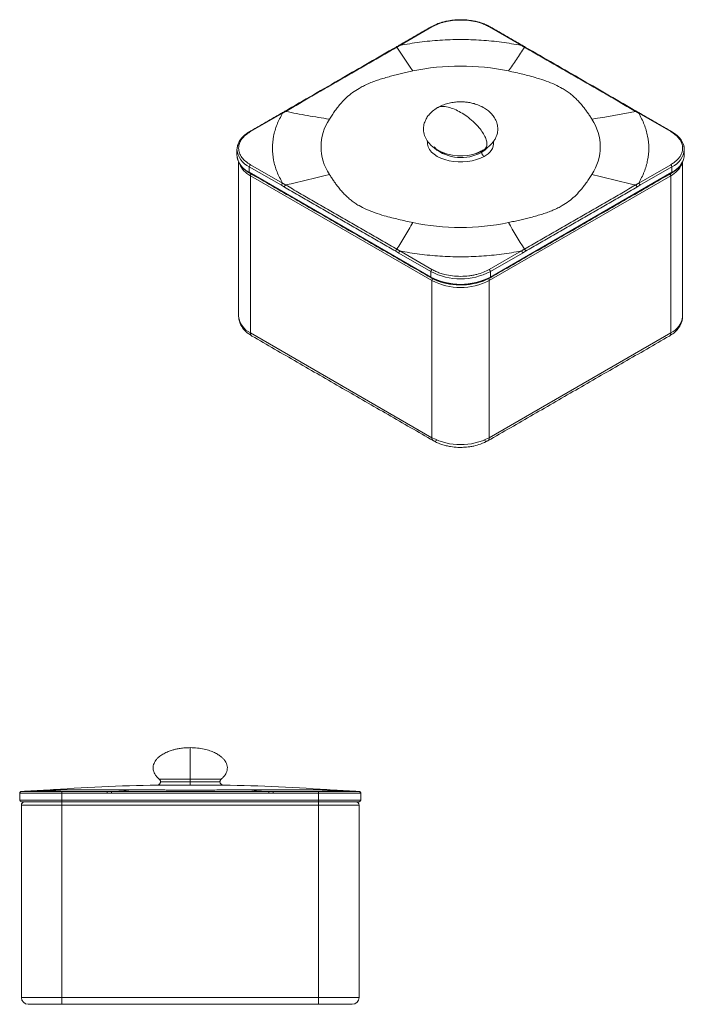
# Model space of a CAD drawing. Units: millimetres. Extents: x -2071 to -1460, y -1298 to -357.
# Drawn here: x -1657 to -1460, y -1298 to -1007 of the extents above; entities that cross this region are included whole.
import ezdxf

# ---------------------------------------------------------------- set-up
doc = ezdxf.new("R2010")
doc.units = ezdxf.units.MM

msp = doc.modelspace()

# ---------------------------------------------------------------- linework, layer by layer
at = {"color": 7, "linetype": 'Continuous', "lineweight": 15}
for p, q in [((-1534.735, -1008.674), (-1544.227, -1014.153)), ((-1508.272, -1014.153), (-1517.764, -1008.674)), ((-1578.983, -1034.218), (-1588.475, -1039.697)), ((-1464.024, -1039.697), (-1473.516, -1034.218)), ((-1460.009, -1046.637), (-1460.046, -1047.186)), ((-1588.475, -1049.494), (-1578.983, -1054.974)), ((-1473.516, -1054.974), (-1464.024, -1049.494)), ((-1588.829, -1051.74), (-1588.829, -1050.107)), ((-1579.337, -1055.586), (-1588.829, -1050.107)), ((-1535.088, -1082.763), (-1588.829, -1051.74)), ((-1463.671, -1051.74), (-1517.411, -1082.763)), ((-1473.163, -1055.586), (-1463.671, -1050.107)), ((-1463.671, -1051.74), (-1463.671, -1050.107)), ((-1588.475, -1052.76), (-1534.735, -1083.784)), ((-1588.475, -1052.76), (-1588.475, -1099.303)), ((-1517.764, -1083.784), (-1464.024, -1052.76)), ((-1464.024, -1099.303), (-1464.024, -1052.76)), ((-1579.337, -1055.586), (-1578.433, -1056.107)), ((-1474.066, -1056.107), (-1473.163, -1055.586)), ((-1545.484, -1075.128), (-1544.58, -1075.651)), ((-1544.58, -1075.651), (-1535.088, -1081.13)), ((-1544.227, -1075.038), (-1534.735, -1080.518)), ((-1517.764, -1080.518), (-1508.272, -1075.038)), ((-1507.919, -1075.651), (-1517.411, -1081.13)), ((-1507.919, -1075.651), (-1507.015, -1075.128)), ((-1535.088, -1082.763), (-1535.088, -1081.13)), ((-1517.411, -1082.763), (-1517.411, -1081.13)), ((-1534.735, -1083.784), (-1534.735, -1130.327)), ((-1517.764, -1130.327), (-1517.764, -1083.784)), ((-1534.735, -1130.327), (-1588.475, -1099.303)), ((-1464.024, -1099.303), (-1517.764, -1130.327)), ((-1606.335, -1233.205), (-1616.127, -1233.205)), ((-1615.508, -1231.433), (-1606.335, -1231.433)), ((-1615.144, -1232.205), (-1606.335, -1232.205)), ((-1606.335, -1231.433), (-1597.162, -1231.433)), ((-1606.335, -1232.205), (-1597.526, -1232.205)), ((-1606.335, -1233.205), (-1596.543, -1233.205)), ((-1656.835, -1235.621), (-1656.835, -1235.622)), ((-1656.835, -1235.622), (-1644.335, -1235.622)), ((-1656.835, -1237.622), (-1656.835, -1235.622)), ((-1644.335, -1235.622), (-1644.335, -1235.122)), ((-1644.335, -1235.122), (-1630.911, -1235.122)), ((-1644.335, -1237.622), (-1644.335, -1235.622)), ((-1630.911, -1235.622), (-1644.335, -1235.622)), ((-1623.81, -1234.607), (-1643.836, -1234.607)), ((-1630.911, -1235.122), (-1630.911, -1235.622)), ((-1630.911, -1235.622), (-1629.634, -1235.621)), ((-1568.833, -1234.607), (-1588.86, -1234.607)), ((-1583.036, -1235.621), (-1581.758, -1235.622)), ((-1581.758, -1235.122), (-1568.335, -1235.122)), ((-1581.758, -1235.622), (-1568.335, -1235.622)), ((-1568.335, -1235.122), (-1568.335, -1235.622)), ((-1568.335, -1237.622), (-1568.335, -1235.622)), ((-1568.335, -1235.622), (-1555.835, -1235.622)), ((-1555.835, -1235.622), (-1555.835, -1235.621)), ((-1555.835, -1237.622), (-1555.835, -1235.622)), ((-1644.335, -1237.622), (-1656.835, -1237.622)), ((-1656.335, -1239.122), (-1644.335, -1239.122)), ((-1656.335, -1239.122), (-1656.335, -1296.122)), ((-1568.335, -1237.622), (-1644.335, -1237.622)), ((-1644.335, -1238.122), (-1644.335, -1237.622)), ((-1568.335, -1238.122), (-1644.335, -1238.122)), ((-1644.335, -1239.122), (-1644.335, -1238.122)), ((-1644.335, -1239.122), (-1568.335, -1239.122)), ((-1644.335, -1296.122), (-1644.335, -1239.122)), ((-1555.835, -1237.622), (-1568.335, -1237.622)), ((-1568.335, -1237.622), (-1568.335, -1238.122)), ((-1568.335, -1238.122), (-1568.335, -1239.122)), ((-1568.335, -1239.122), (-1556.335, -1239.122)), ((-1568.335, -1296.122), (-1568.335, -1239.122)), ((-1556.335, -1296.122), (-1556.335, -1239.122)), ((-1644.335, -1296.122), (-1656.335, -1296.122)), ((-1644.335, -1298.122), (-1644.335, -1296.122)), ((-1568.335, -1296.122), (-1644.335, -1296.122)), ((-1556.335, -1296.122), (-1568.335, -1296.122)), ((-1568.335, -1296.122), (-1568.335, -1298.122)), ((-1644.335, -1298.122), (-1568.335, -1298.122))]:
    msp.add_line(p, q, dxfattribs=at)
at = {"color": 7, "linetype": 'Continuous', "lineweight": 15, "flags": 128}
msp.add_lwpolyline([(-1519.326, -1047.028), (-1520.382, -1047.556), (-1521.557, -1047.992), (-1522.828, -1048.327), (-1524.168, -1048.554), (-1525.551, -1048.669), (-1526.948, -1048.669), (-1528.331, -1048.554), (-1529.671, -1048.327), (-1530.942, -1047.992), (-1532.118, -1047.556), (-1533.173, -1047.028), (-1534.088, -1046.418), (-1534.844, -1045.74), (-1535.424, -1045.006), (-1535.818, -1044.232), (-1536.016, -1043.434), (-1536.016, -1042.627), (-1536.016, -1042.62)], dxfattribs=at)
at = {"color": 7, "linetype": 'Continuous', "lineweight": 15}
for centre, radius, start, end in [((-1534.881, -1008.878), 0.251, 54.38183, 114.31395), ((-1517.618, -1008.878), 0.251, 65.68605, 125.61817), ((-1545.268, -1014.843), 0.219, 51.06638, 189.19146), ((-1404.214, -925.575), 166.722, 212.30433, 215.22333), ((-1544.365, -1014.323), 0.218, 50.79621, 189.21451), ((-1526.25, -1090.167), 69.883, 78.30883, 101.69117), ((-1520.48, -812.346), 226.091, 278.41949, 281.75519), ((-1473.37, -1034.422), 0.251, 65.68605, 125.61817), ((-1552.8, -1044.175), 14.788, 146.44103, 213.55897), ((-1499.699, -1044.175), 14.788, 326.44103, 33.55897), ((-1586.525, -1045.419), 5.979, 112.66009, 176.01977), ((-1588.613, -1039.867), 0.218, 50.79671, 189.21404), ((-1463.886, -1039.867), 0.218, 350.78596, 129.20329), ((-1467.025, -1046.467), 7.373, 24.81572, 62.93694), ((-1520.951, -1042.864), 4.47, 291.32087, 3.87366), ((-1464.344, -1045.017), 4.335, 0.17633, 21.33297), ((-1586.207, -1044.361), 6.316, 185.8452, 245.47494), ((-1586.207, -1045.994), 6.316, 185.8452, 245.47494), ((-1526.125, -1034.764), 12.62, 231.29323, 298.92676), ((-1526.29, -1032.665), 14.246, 248.06741, 297.26785), ((-1522.957, -1040.456), 6.106, 298.74085, 319.32744), ((-1466.292, -1044.361), 6.316, 294.52506, 354.1548), ((-1585.324, -1046.547), 6.966, 202.66339, 243.11134), ((-1588.061, -1050.141), 0.768, 122.60548, 177.39452), ((-1467.074, -1046.634), 6.843, 296.46176, 337.07131), ((-1464.438, -1050.141), 0.768, 2.60548, 57.39452), ((-1466.444, -1045.812), 6.544, 295.07258, 347.87927), ((-1588.578, -1051.764), 0.252, 174.37962, 234.30196), ((-1587.078, -1052.803), 1.397, 154.13673, 178.26041), ((-1627.027, -825.541), 235.105, 282.01622, 285.2661), ((-1465.421, -1052.803), 1.397, 1.73961, 25.8638), ((-1463.921, -1051.764), 0.252, 305.69804, 5.62038), ((-1578.569, -1055.621), 0.768, 122.60547, 177.39452), ((-1526.25, -998.183), 69.883, 258.30883, 281.69117), ((-1327.682, -961.796), 212.116, 209.61481, 212.10078), ((-1543.813, -1075.685), 0.768, 122.60589, 177.39457), ((-1508.686, -1075.685), 0.768, 2.60548, 57.39452), ((-1534.321, -1081.165), 0.768, 122.60548, 177.39452), ((-1526.25, -1064.071), 19.213, 242.60967, 297.39033), ((-1518.178, -1081.165), 0.768, 2.60548, 57.39452), ((-1534.873, -1082.798), 0.218, 170.78596, 309.20328), ((-1526.25, -1065.704), 19.213, 242.60967, 297.39033), ((-1533.33, -1083.828), 1.406, 153.1728, 178.217), ((-1526.25, -1067.407), 18.444, 242.60967, 297.39033), ((-1519.171, -1083.828), 1.407, 1.78975, 26.98059), ((-1517.626, -1082.798), 0.218, 230.79671, 9.21404), ((-1585.958, -1093.787), 6.063, 185.8452, 245.47494), ((-1466.541, -1093.787), 6.063, 294.52506, 354.1548), ((-1587.495, -1099.411), 0.986, 173.70115, 234.98667), ((-1464.976, -1099.424), 0.959, 304.05635, 7.25583), ((-1533.873, -1130.467), 0.873, 170.78596, 309.20329), ((-1526.25, -1113.95), 18.444, 242.60967, 297.39033), ((-1518.626, -1130.467), 0.873, 230.79671, 9.21404), ((-1606.335, -1810.122), 577, 90.972373, 94.228999), ((-1606.335, -1810.122), 577, 85.770996, 89.027627), ((-1656.335, -1235.622), 0.5, 90, 180), ((-1629.883, -1199.043), 36.079, 270.39531, 279.69153), ((-1555.833, -1070.715), 164.407, 265.46463, 269.8256), ((-1556.335, -1235.622), 0.5, 0, 90), ((-1656.335, -1237.622), 0.5, 180, 270), ((-1655.335, -1239.122), 1, 90, 180), ((-1557.335, -1239.122), 1, 0, 90), ((-1556.335, -1237.622), 0.5, 270, 360), ((-1654.335, -1296.122), 2, 180, 270), ((-1558.335, -1296.122), 2, 270, 360)]:
    msp.add_arc(centre, radius, start, end, dxfattribs=at)
for points in [[(-1534.985, -1008.649), (-1544.477, -1014.129)], [(-1508.014, -1014.134), (-1517.514, -1008.649)], [(-1578.081, -1033.695), (-1545.131, -1014.673)], [(-1545.131, -1014.673), (-1544.227, -1014.153)], [(-1508.272, -1014.153), (-1507.369, -1014.673)], [(-1507.369, -1014.673), (-1474.418, -1033.695)], [(-1579.224, -1034.188), (-1588.725, -1039.673)], [(-1578.983, -1034.218), (-1578.081, -1033.695)], [(-1474.418, -1033.695), (-1473.516, -1034.218)], [(-1463.774, -1039.673), (-1473.266, -1034.193)], [(-1592.49, -1045.004), (-1592.49, -1046.637)], [(-1530.963, -1046.127), (-1531.351, -1045.962)], [(-1521.484, -1046.095), (-1521.643, -1046.163)], [(-1521.534, -1046.126), (-1519.197, -1045.018)], [(-1519.89, -1045.412), (-1521.371, -1046.047)], [(-1460.009, -1046.637), (-1460.009, -1045.004)], [(-1591.99, -1048.703), (-1591.99, -1094.405)], [(-1460.509, -1094.405), (-1460.509, -1048.703)], [(-1588.725, -1051.969), (-1534.985, -1082.992)], [(-1517.514, -1082.992), (-1463.774, -1051.969)], [(-1578.081, -1055.495), (-1578.983, -1054.974)], [(-1545.131, -1074.517), (-1578.081, -1055.495)], [(-1474.418, -1055.495), (-1507.369, -1074.517)], [(-1473.516, -1054.974), (-1474.418, -1055.495)], [(-1578.433, -1056.107), (-1545.484, -1075.128)], [(-1507.015, -1075.128), (-1474.066, -1056.107)], [(-1544.227, -1075.038), (-1545.131, -1074.517)], [(-1507.369, -1074.517), (-1508.272, -1075.038)], [(-1588.061, -1100.219), (-1534.321, -1131.242)], [(-1518.179, -1131.242), (-1464.438, -1100.219)], [(-1648.885, -1234.693), (-1656.337, -1235.1)], [(-1656.335, -1235.122), (-1656.336, -1235.121)], [(-1629.634, -1235.121), (-1630.911, -1235.122)], [(-1583.035, -1235.121), (-1629.634, -1235.121)], [(-1629.634, -1235.621), (-1583.036, -1235.621)], [(-1581.758, -1235.122), (-1583.035, -1235.121)], [(-1556.332, -1235.1), (-1563.785, -1234.693)], [(-1556.333, -1235.121), (-1556.335, -1235.122)]]:
    msp.add_open_spline(points, degree=1, dxfattribs=at)
for points, knots in [([(-1517.514, -1008.649), (-1517.981, -1008.402), (-1518.815, -1007.96), (-1520.068, -1007.501), (-1521.11, -1007.195), (-1522.348, -1006.902), (-1523.949, -1006.648), (-1525.944, -1006.525), (-1527.922, -1006.59), (-1529.494, -1006.789), (-1530.777, -1007.043), (-1531.969, -1007.349), (-1533.471, -1007.858), (-1534.446, -1008.367), (-1534.985, -1008.649)], [0, 0, 0, 0, 0.0974563, 0.1739947, 0.2281876, 0.2781148, 0.3808206, 0.4843175, 0.5878567, 0.6865513, 0.732617, 0.7977762, 0.8882007, 1, 1, 1, 1]), ([(-1517.764, -1008.674), (-1518.134, -1008.475), (-1518.869, -1008.08), (-1520.126, -1007.594), (-1521.741, -1007.118), (-1523.791, -1006.742), (-1526.249, -1006.595), (-1528.305, -1006.719), (-1529.886, -1006.958), (-1531.347, -1007.275), (-1533.049, -1007.799), (-1534.172, -1008.382), (-1534.735, -1008.674)], [0, 0, 0, 0, 0.08031394, 0.15993176, 0.24012678, 0.36870579, 0.50001343, 0.63132106, 0.69555028, 0.76006517, 0.87982352, 1, 1, 1, 1]), ([(-1545.38, -1014.649), (-1550.701, -1017.714), (-1561.686, -1024.042), (-1572.668, -1030.395), (-1578.33, -1033.671)], [0, 0, 0, 0, 0.4843658, 1, 1, 1, 1]), ([(-1544.477, -1014.129), (-1544.613, -1014.207), (-1544.914, -1014.381), (-1545.215, -1014.554), (-1545.38, -1014.649)], [0, 0, 0, 0, 0.4524753, 1, 1, 1, 1]), ([(-1544.227, -1014.153), (-1542.294, -1013.812), (-1538.416, -1013.126), (-1532.377, -1012.567), (-1526.251, -1012.366), (-1520.125, -1012.567), (-1514.085, -1013.126), (-1510.206, -1013.812), (-1508.272, -1014.153)], [0, 0, 0, 0, 0.1655266, 0.3321781, 0.4999998, 0.667688, 0.8344067, 1, 1, 1, 1]), ([(-1512.089, -1021.734), (-1511.303, -1020.607), (-1509.731, -1018.353), (-1508.156, -1015.9), (-1507.369, -1014.673)], [0, 0, 0, 0, 0.4999941, 1, 1, 1, 1]), ([(-1507.919, -1014.358), (-1507.924, -1014.309), (-1507.931, -1014.234), (-1507.975, -1014.164), (-1508.021, -1014.125), (-1508.077, -1014.105), (-1508.159, -1014.102), (-1508.228, -1014.133), (-1508.272, -1014.153)], [0, 0, 0, 0, 0.2394568, 0.3683607, 0.5, 0.6316393, 0.7605432, 1, 1, 1, 1]), ([(-1507.119, -1014.649), (-1507.255, -1014.571), (-1507.557, -1014.397), (-1507.858, -1014.224), (-1508.022, -1014.129)], [0, 0, 0, 0, 0.4524833, 1, 1, 1, 1]), ([(-1507.015, -1014.878), (-1507.02, -1014.83), (-1507.028, -1014.755), (-1507.072, -1014.685), (-1507.117, -1014.646), (-1507.174, -1014.626), (-1507.256, -1014.623), (-1507.324, -1014.653), (-1507.369, -1014.673)], [0, 0, 0, 0, 0.23949127, 0.36838277, 0.5, 0.63161722, 0.76050872, 1, 1, 1, 1]), ([(-1474.169, -1033.671), (-1479.488, -1030.594), (-1490.47, -1024.241), (-1501.455, -1017.912), (-1507.119, -1014.649)], [0, 0, 0, 0, 0.4843658, 1, 1, 1, 1]), ([(-1556.337, -1026.876), (-1555.918, -1026.645), (-1555.048, -1026.165), (-1553.606, -1025.503), (-1552.065, -1024.884), (-1550.469, -1024.324), (-1548.782, -1023.793), (-1547.088, -1023.311), (-1545.4, -1022.872), (-1543.758, -1022.473), (-1542.098, -1022.094), (-1540.964, -1021.852), (-1540.41, -1021.734)], [0, 0, 0, 0, 0.0948588, 0.1966285, 0.299884, 0.4006051, 0.50042, 0.6127637, 0.7083146, 0.8022947, 0.9034938, 1, 1, 1, 1]), ([(-1512.089, -1021.734), (-1511.392, -1021.883), (-1509.956, -1022.19), (-1507.869, -1022.679), (-1505.742, -1023.22), (-1503.415, -1023.874), (-1500.889, -1024.697), (-1498.365, -1025.709), (-1496.415, -1026.7), (-1494.931, -1027.625), (-1493.79, -1028.448), (-1492.735, -1029.33), (-1491.785, -1030.24), (-1490.884, -1031.202), (-1490.068, -1032.169), (-1489.325, -1033.134), (-1488.646, -1034.075), (-1487.997, -1035.028), (-1487.579, -1035.681), (-1487.376, -1036)], [0, 0, 0, 0, 0.0607835, 0.1252901, 0.1838672, 0.2503496, 0.3360881, 0.4196696, 0.5001969, 0.5476006, 0.5984695, 0.6500812, 0.7004219, 0.7503092, 0.8064474, 0.8542077, 0.9011857, 0.9517648, 1, 1, 1, 1]), ([(-1565.124, -1036), (-1564.866, -1035.599), (-1564.336, -1034.771), (-1563.502, -1033.574), (-1562.583, -1032.358), (-1561.478, -1031.029), (-1560.08, -1029.591), (-1558.37, -1028.14), (-1557.006, -1027.292), (-1556.337, -1026.876)], [0, 0, 0, 0, 0.1215214, 0.2504806, 0.3676012, 0.5004999, 0.6719162, 0.8390212, 1, 1, 1, 1]), ([(-1519.197, -1045.018), (-1518.811, -1044.761), (-1518.036, -1044.244), (-1517.084, -1043.34), (-1516.329, -1042.389), (-1515.798, -1041.439), (-1515.471, -1040.557), (-1515.243, -1039.492), (-1515.223, -1038.186), (-1515.597, -1036.697), (-1516.293, -1035.387), (-1517.136, -1034.346), (-1518.082, -1033.47), (-1519.254, -1032.647), (-1520.689, -1031.92), (-1522.166, -1031.407), (-1523.347, -1031.131), (-1524.384, -1030.966), (-1525.528, -1030.856), (-1526.94, -1030.851), (-1528.513, -1031.007), (-1530.077, -1031.333), (-1531.65, -1031.845), (-1532.6, -1032.342), (-1533.078, -1032.592)], [0, 0, 0, 0, 0.0452561, 0.0908853, 0.1351737, 0.176278, 0.2124481, 0.2422411, 0.2971148, 0.3548405, 0.4095074, 0.4537164, 0.4926818, 0.5410059, 0.597647, 0.6482388, 0.6881127, 0.71079, 0.7460906, 0.79647, 0.8422863, 0.8929074, 0.9461818, 1, 1, 1, 1]), ([(-1578.983, -1054.974), (-1579.575, -1053.858), (-1580.762, -1051.62), (-1581.73, -1048.133), (-1582.08, -1044.597), (-1581.73, -1041.06), (-1580.763, -1037.573), (-1579.575, -1035.334), (-1578.983, -1034.218)], [0, 0, 0, 0, 0.16552656, 0.33217807, 0.4999998, 0.66768798, 0.83440674, 1, 1, 1, 1]), ([(-1578.33, -1033.671), (-1578.466, -1033.75), (-1578.767, -1033.924), (-1579.068, -1034.098), (-1579.233, -1034.193)], [0, 0, 0, 0, 0.4524834, 1, 1, 1, 1]), ([(-1579.233, -1034.193), (-1579.215, -1034.185), (-1579.179, -1034.169), (-1579.096, -1034.167), (-1579.027, -1034.198), (-1578.983, -1034.218)], [0, 0, 0, 0, 0.2632787, 0.5210863, 1, 1, 1, 1]), ([(-1578.433, -1033.9), (-1578.429, -1033.851), (-1578.421, -1033.777), (-1578.378, -1033.707), (-1578.332, -1033.668), (-1578.276, -1033.648), (-1578.194, -1033.644), (-1578.125, -1033.675), (-1578.081, -1033.695)], [0, 0, 0, 0, 0.23949127, 0.36838277, 0.5, 0.63161722, 0.76050872, 1, 1, 1, 1]), ([(-1565.124, -1036), (-1567.281, -1035.665), (-1571.596, -1034.995), (-1575.919, -1034.129), (-1578.081, -1033.695)], [0, 0, 0, 0, 0.4999941, 1, 1, 1, 1]), ([(-1533.078, -1032.592), (-1533.592, -1032.925), (-1534.598, -1033.576), (-1535.711, -1034.729), (-1536.456, -1035.824), (-1536.881, -1036.762), (-1537.122, -1037.589), (-1537.287, -1038.631), (-1537.218, -1040.036), (-1536.639, -1041.689), (-1535.787, -1042.943), (-1534.829, -1043.929), (-1533.824, -1044.727), (-1532.528, -1045.516), (-1531.5, -1045.917), (-1530.963, -1046.127)], [0, 0, 0, 0, 0.0921929, 0.1801477, 0.2575992, 0.3185328, 0.3630598, 0.4079804, 0.5040291, 0.6055317, 0.7088699, 0.766908, 0.8357832, 0.9142009, 1, 1, 1, 1]), ([(-1526.25, -1033.981), (-1526.854, -1033.658), (-1528.104, -1032.99), (-1529.967, -1032.36), (-1531.555, -1032.19), (-1532.61, -1032.291), (-1532.973, -1032.572), (-1533.053, -1032.633)], [0, 0, 0, 0, 0.2471088, 0.5115484, 0.7717742, 0.9498974, 1, 1, 1, 1]), ([(-1519.763, -1045.328), (-1519.562, -1045.235), (-1519.164, -1045.05), (-1518.715, -1044.538), (-1518.445, -1043.782), (-1518.476, -1042.71), (-1518.908, -1041.377), (-1519.703, -1039.941), (-1520.926, -1038.307), (-1522.538, -1036.654), (-1524.394, -1035.131), (-1525.645, -1034.355), (-1526.25, -1033.981)], [0, 0, 0, 0, 0.0655011, 0.1296237, 0.1925834, 0.2649691, 0.3449098, 0.4373417, 0.5428505, 0.6969915, 0.8536286, 1, 1, 1, 1]), ([(-1474.066, -1033.9), (-1474.071, -1033.851), (-1474.078, -1033.777), (-1474.122, -1033.707), (-1474.167, -1033.668), (-1474.223, -1033.648), (-1474.305, -1033.644), (-1474.374, -1033.675), (-1474.418, -1033.695)], [0, 0, 0, 0, 0.2394913, 0.3683828, 0.5, 0.6316172, 0.7605087, 1, 1, 1, 1]), ([(-1473.266, -1034.193), (-1473.402, -1034.114), (-1473.703, -1033.941), (-1474.004, -1033.766), (-1474.169, -1033.671)], [0, 0, 0, 0, 0.4524753, 1, 1, 1, 1]), ([(-1473.516, -1034.218), (-1472.924, -1035.333), (-1471.737, -1037.572), (-1470.769, -1041.059), (-1470.419, -1044.595), (-1470.769, -1048.132), (-1471.736, -1051.618), (-1472.924, -1053.858), (-1473.516, -1054.974)], [0, 0, 0, 0, 0.1655266, 0.3321781, 0.4999998, 0.667688, 0.8344067, 1, 1, 1, 1]), ([(-1588.725, -1039.673), (-1589.127, -1039.924), (-1589.853, -1040.378), (-1590.635, -1041.067), (-1591.171, -1041.647), (-1591.61, -1042.227), (-1592.002, -1042.905), (-1592.383, -1043.828), (-1592.451, -1044.579), (-1592.49, -1045.004)], [0, 0, 0, 0, 0.1797072, 0.3249636, 0.4308336, 0.5234015, 0.6534671, 0.804044, 1, 1, 1, 1]), ([(-1588.475, -1039.697), (-1588.819, -1039.911), (-1589.503, -1040.335), (-1590.345, -1041.061), (-1591.17, -1041.993), (-1591.82, -1043.176), (-1592.075, -1044.596), (-1591.862, -1045.782), (-1591.448, -1046.695), (-1590.898, -1047.538), (-1589.99, -1048.521), (-1588.981, -1049.169), (-1588.475, -1049.494)], [0, 0, 0, 0, 0.0803139, 0.1599318, 0.2401268, 0.3687058, 0.5000134, 0.6313211, 0.6955503, 0.7600652, 0.8798235, 1, 1, 1, 1]), ([(-1464.024, -1049.494), (-1463.68, -1049.281), (-1462.996, -1048.856), (-1462.154, -1048.131), (-1461.329, -1047.198), (-1460.679, -1046.015), (-1460.424, -1044.596), (-1460.637, -1043.409), (-1461.052, -1042.496), (-1461.601, -1041.653), (-1462.509, -1040.67), (-1463.518, -1040.022), (-1464.024, -1039.697)], [0, 0, 0, 0, 0.0803139, 0.1599318, 0.2401268, 0.3687058, 0.5000134, 0.6313211, 0.6955503, 0.7600652, 0.8798235, 1, 1, 1, 1]), ([(-1460.009, -1045.004), (-1460.048, -1044.579), (-1460.116, -1043.828), (-1460.497, -1042.905), (-1460.889, -1042.227), (-1461.328, -1041.647), (-1461.864, -1041.067), (-1462.646, -1040.378), (-1463.373, -1039.924), (-1463.774, -1039.673)], [0, 0, 0, 0, 0.19595596, 0.34653286, 0.47659847, 0.56916641, 0.67503638, 0.82029276, 1, 1, 1, 1]), ([(-1531.351, -1045.962), (-1531.705, -1045.819), (-1532.638, -1045.444), (-1533.591, -1044.85), (-1533.962, -1044.376), (-1534.064, -1044.246)], [0, 0, 0, 0, 0.30794945, 0.81102045, 1, 1, 1, 1]), ([(-1520.021, -1045.81), (-1520.005, -1045.682), (-1519.977, -1045.455), (-1519.829, -1045.367), (-1519.763, -1045.328)], [0, 0, 0, 0, 0.56, 1, 1, 1, 1]), ([(-1519.326, -1047.028), (-1519.425, -1046.954), (-1519.63, -1046.802), (-1519.863, -1046.447), (-1519.998, -1046.097), (-1520.013, -1045.903), (-1520.021, -1045.81)], [0, 0, 0, 0, 0.2704758, 0.5623739, 0.7895221, 1, 1, 1, 1]), ([(-1592.43, -1047.047), (-1592.402, -1047.331), (-1592.341, -1047.941), (-1592, -1048.735), (-1591.61, -1049.414), (-1591.171, -1049.994), (-1590.635, -1050.574), (-1589.853, -1051.263), (-1589.127, -1051.717), (-1588.725, -1051.969)], [0, 0, 0, 0, 0.140629, 0.3015672, 0.4405828, 0.5395204, 0.6526753, 0.8079269, 1, 1, 1, 1]), ([(-1463.774, -1051.969), (-1463.373, -1051.717), (-1462.646, -1051.263), (-1461.865, -1050.574), (-1461.327, -1049.994), (-1460.892, -1049.413), (-1460.552, -1048.86), (-1460.4, -1048.436), (-1460.34, -1048.267)], [0, 0, 0, 0, 0.2432575, 0.4398811, 0.5831901, 0.708493, 0.884554, 1, 1, 1, 1]), ([(-1540.41, -1066.617), (-1541.107, -1066.469), (-1542.544, -1066.163), (-1544.63, -1065.689), (-1546.757, -1065.169), (-1549.084, -1064.545), (-1551.61, -1063.758), (-1554.135, -1062.775), (-1556.084, -1061.793), (-1557.568, -1060.863), (-1558.709, -1060.029), (-1559.764, -1059.13), (-1560.714, -1058.198), (-1561.615, -1057.213), (-1562.431, -1056.225), (-1563.174, -1055.242), (-1563.853, -1054.287), (-1564.502, -1053.325), (-1564.92, -1052.67), (-1565.124, -1052.35)], [0, 0, 0, 0, 0.0607835, 0.12529012, 0.18386715, 0.25034959, 0.3360881, 0.41966962, 0.50019688, 0.54760064, 0.59846946, 0.65008121, 0.70042188, 0.75030917, 0.80644744, 0.8542077, 0.90118569, 0.95176476, 1, 1, 1, 1]), ([(-1487.376, -1052.35), (-1487.633, -1052.753), (-1488.163, -1053.583), (-1488.998, -1054.794), (-1489.916, -1056.032), (-1491.021, -1057.39), (-1492.419, -1058.862), (-1494.129, -1060.344), (-1495.493, -1061.196), (-1496.162, -1061.615)], [0, 0, 0, 0, 0.12152138, 0.25048059, 0.3676012, 0.50049987, 0.67191616, 0.83902116, 1, 1, 1, 1]), ([(-1487.376, -1052.35), (-1485.218, -1052.923), (-1480.903, -1054.067), (-1476.58, -1055.019), (-1474.418, -1055.495)], [0, 0, 0, 0, 0.4999941, 1, 1, 1, 1]), ([(-1578.433, -1056.107), (-1578.429, -1056.053), (-1578.421, -1055.97), (-1578.378, -1055.849), (-1578.332, -1055.758), (-1578.276, -1055.673), (-1578.194, -1055.574), (-1578.125, -1055.526), (-1578.081, -1055.495)], [0, 0, 0, 0, 0.2394913, 0.3683828, 0.5, 0.6316172, 0.7605087, 1, 1, 1, 1]), ([(-1474.066, -1056.107), (-1474.071, -1056.053), (-1474.078, -1055.97), (-1474.122, -1055.849), (-1474.167, -1055.758), (-1474.223, -1055.673), (-1474.305, -1055.574), (-1474.374, -1055.526), (-1474.418, -1055.495)], [0, 0, 0, 0, 0.2394913, 0.3683828, 0.5, 0.6316172, 0.7605087, 1, 1, 1, 1]), ([(-1473.163, -1055.586), (-1473.167, -1055.532), (-1473.174, -1055.449), (-1473.219, -1055.328), (-1473.264, -1055.237), (-1473.321, -1055.151), (-1473.403, -1055.053), (-1473.472, -1055.005), (-1473.516, -1054.974)], [0, 0, 0, 0, 0.2394568, 0.3683607, 0.5, 0.6316393, 0.7605432, 1, 1, 1, 1]), ([(-1496.162, -1061.615), (-1496.581, -1061.845), (-1497.451, -1062.324), (-1498.893, -1062.974), (-1500.434, -1063.576), (-1502.03, -1064.114), (-1503.717, -1064.622), (-1505.411, -1065.083), (-1507.1, -1065.503), (-1508.742, -1065.888), (-1510.401, -1066.259), (-1511.535, -1066.499), (-1512.089, -1066.617)], [0, 0, 0, 0, 0.09485878, 0.19662853, 0.299884, 0.40060511, 0.50042002, 0.61276371, 0.70831459, 0.80229466, 0.90349381, 1, 1, 1, 1]), ([(-1540.41, -1066.617), (-1541.196, -1067.981), (-1542.768, -1070.709), (-1544.343, -1073.247), (-1545.131, -1074.517)], [0, 0, 0, 0, 0.4999941, 1, 1, 1, 1]), ([(-1545.484, -1075.128), (-1545.479, -1075.074), (-1545.472, -1074.991), (-1545.427, -1074.871), (-1545.382, -1074.78), (-1545.325, -1074.694), (-1545.243, -1074.596), (-1545.175, -1074.548), (-1545.131, -1074.517)], [0, 0, 0, 0, 0.23949127, 0.36838277, 0.5, 0.63161722, 0.76050872, 1, 1, 1, 1]), ([(-1508.272, -1075.038), (-1510.205, -1075.38), (-1514.083, -1076.065), (-1520.122, -1076.624), (-1526.248, -1076.826), (-1532.374, -1076.624), (-1538.414, -1076.066), (-1542.294, -1075.38), (-1544.227, -1075.038)], [0, 0, 0, 0, 0.16552656, 0.33217807, 0.4999998, 0.66768798, 0.83440674, 1, 1, 1, 1]), ([(-1507.015, -1075.128), (-1507.02, -1075.074), (-1507.028, -1074.991), (-1507.072, -1074.871), (-1507.117, -1074.78), (-1507.174, -1074.694), (-1507.256, -1074.596), (-1507.324, -1074.548), (-1507.369, -1074.517)], [0, 0, 0, 0, 0.2394913, 0.3683828, 0.5, 0.6316172, 0.7605087, 1, 1, 1, 1]), ([(-1534.735, -1080.518), (-1534.365, -1080.716), (-1533.63, -1081.111), (-1532.373, -1081.598), (-1530.758, -1082.074), (-1528.708, -1082.449), (-1526.25, -1082.596), (-1524.194, -1082.473), (-1522.613, -1082.234), (-1521.152, -1081.916), (-1519.45, -1081.392), (-1518.327, -1080.81), (-1517.764, -1080.518)], [0, 0, 0, 0, 0.0803139, 0.1599318, 0.2401268, 0.3687058, 0.5000134, 0.6313211, 0.6955503, 0.7600652, 0.8798235, 1, 1, 1, 1]), ([(-1534.985, -1082.992), (-1534.518, -1083.239), (-1533.684, -1083.681), (-1532.431, -1084.14), (-1531.389, -1084.446), (-1530.151, -1084.739), (-1528.55, -1084.993), (-1526.555, -1085.116), (-1524.577, -1085.051), (-1523.006, -1084.852), (-1521.722, -1084.598), (-1520.53, -1084.292), (-1519.029, -1083.783), (-1518.053, -1083.274), (-1517.514, -1082.992)], [0, 0, 0, 0, 0.0974563, 0.1739947, 0.2281876, 0.2781148, 0.3808206, 0.4843175, 0.5878567, 0.6865513, 0.732617, 0.7977762, 0.8882007, 1, 1, 1, 1]), ([(-1534.735, -1082.967), (-1534.172, -1083.259), (-1533.049, -1083.842), (-1531.347, -1084.366), (-1529.886, -1084.683), (-1528.305, -1084.922), (-1526.25, -1085.046), (-1523.789, -1084.899), (-1521.507, -1084.477), (-1519.45, -1083.841), (-1518.326, -1083.259), (-1517.764, -1082.967)], [0, 0, 0, 0, 0.1202002, 0.2399821, 0.3045097, 0.3687516, 0.5000851, 0.6314187, 0.760023, 0.8799444, 1, 1, 1, 1]), ([(-1591.962, -1094.605), (-1591.925, -1095.029), (-1591.842, -1096.007), (-1591.134, -1097.482), (-1589.915, -1098.993), (-1588.685, -1099.807), (-1588.061, -1100.219)], [0, 0, 0, 0, 0.1940874, 0.4471804, 0.719648, 1, 1, 1, 1]), ([(-1464.438, -1100.219), (-1463.994, -1099.937), (-1463.017, -1099.317), (-1461.755, -1098.047), (-1460.958, -1096.7), (-1460.569, -1095.438), (-1460.53, -1094.755), (-1460.509, -1094.405)], [0, 0, 0, 0, 0.1924822, 0.4232338, 0.6934341, 0.8427243, 1, 1, 1, 1]), ([(-1534.321, -1131.242), (-1533.92, -1131.456), (-1533.135, -1131.875), (-1531.837, -1132.359), (-1530.542, -1132.724), (-1528.959, -1133.037), (-1527.231, -1133.21), (-1525.649, -1133.206), (-1524.491, -1133.128), (-1523.487, -1133.012), (-1522.048, -1132.755), (-1520.147, -1132.238), (-1518.869, -1131.592), (-1518.179, -1131.242)], [0, 0, 0, 0, 0.0894205, 0.1750018, 0.2553868, 0.3294703, 0.4555715, 0.5499561, 0.5970812, 0.6530816, 0.7226408, 0.8500974, 1, 1, 1, 1]), ([(-1606.335, -1222.122), (-1606.858, -1222.133), (-1607.848, -1222.155), (-1609.223, -1222.318), (-1610.377, -1222.53), (-1611.471, -1222.803), (-1612.61, -1223.171), (-1613.87, -1223.717), (-1614.987, -1224.379), (-1615.868, -1225.095), (-1616.481, -1225.767), (-1616.916, -1226.436), (-1617.202, -1227.112), (-1617.323, -1227.697), (-1617.342, -1228.21), (-1617.3, -1228.688), (-1617.15, -1229.282), (-1616.826, -1229.978), (-1616.283, -1230.738), (-1615.78, -1231.189), (-1615.508, -1231.433)], [0, 0, 0, 0, 0.0894073, 0.1693345, 0.2365652, 0.2900472, 0.3620442, 0.4411701, 0.5243452, 0.5833486, 0.6347347, 0.679323, 0.7191884, 0.759681, 0.7806287, 0.8069172, 0.841501, 0.8847959, 0.9375021, 1, 1, 1, 1]), ([(-1597.162, -1231.433), (-1596.928, -1231.226), (-1596.497, -1230.844), (-1596.007, -1230.218), (-1595.684, -1229.654), (-1595.444, -1229.044), (-1595.31, -1228.352), (-1595.353, -1227.558), (-1595.575, -1226.803), (-1595.946, -1226.108), (-1596.44, -1225.471), (-1597.12, -1224.813), (-1598.023, -1224.159), (-1599.187, -1223.532), (-1600.592, -1222.972), (-1602.283, -1222.511), (-1604.236, -1222.185), (-1605.621, -1222.143), (-1606.335, -1222.122)], [0, 0, 0, 0, 0.0533778, 0.0983958, 0.1352392, 0.1643058, 0.2101408, 0.2546571, 0.2990629, 0.3436509, 0.3886671, 0.4364095, 0.5050741, 0.5785949, 0.6621883, 0.7631872, 0.8779396, 1, 1, 1, 1]), ([(-1606.335, -1231.433), (-1606.335, -1231.177), (-1606.335, -1230.669), (-1606.335, -1229.725), (-1606.335, -1228.743), (-1606.335, -1227.792), (-1606.335, -1226.914), (-1606.335, -1226.051), (-1606.335, -1225.233), (-1606.335, -1224.485), (-1606.335, -1223.706), (-1606.335, -1223.005), (-1606.335, -1222.478), (-1606.335, -1222.175), (-1606.335, -1222.139), (-1606.335, -1222.122)], [0, 0, 0, 0, 0.0654355, 0.1294938, 0.1923905, 0.2402456, 0.2905115, 0.3450537, 0.4052099, 0.4713974, 0.5430743, 0.6578479, 0.7760469, 0.8916533, 1, 1, 1, 1]), ([(-1615.144, -1232.205), (-1615.157, -1232.33), (-1615.177, -1232.521), (-1615.299, -1232.752), (-1615.425, -1232.911), (-1615.582, -1233.04), (-1615.811, -1233.166), (-1616.002, -1233.19), (-1616.127, -1233.205)], [0, 0, 0, 0, 0.2396899, 0.3685103, 0.5, 0.6314897, 0.7603101, 1, 1, 1, 1]), ([(-1615.508, -1231.433), (-1615.454, -1231.483), (-1615.347, -1231.584), (-1615.233, -1231.775), (-1615.157, -1231.985), (-1615.148, -1232.132), (-1615.144, -1232.205)], [0, 0, 0, 0, 0.2469398, 0.5, 0.7530602, 1, 1, 1, 1]), ([(-1606.335, -1232.205), (-1606.335, -1232.038), (-1606.335, -1231.739), (-1606.335, -1231.527), (-1606.335, -1231.433)], [0, 0, 0, 0, 0.56, 1, 1, 1, 1]), ([(-1606.335, -1233.205), (-1606.335, -1233.185), (-1606.335, -1233.144), (-1606.335, -1232.874), (-1606.335, -1232.54), (-1606.335, -1232.314), (-1606.335, -1232.205)], [0, 0, 0, 0, 0.2704758, 0.5623739, 0.7895221, 1, 1, 1, 1]), ([(-1596.543, -1233.205), (-1596.667, -1233.19), (-1596.858, -1233.166), (-1597.087, -1233.04), (-1597.244, -1232.911), (-1597.371, -1232.752), (-1597.493, -1232.521), (-1597.513, -1232.33), (-1597.526, -1232.205)], [0, 0, 0, 0, 0.2396902, 0.3685106, 0.5000003, 0.6314899, 0.7603102, 1, 1, 1, 1]), ([(-1597.521, -1232.305), (-1597.522, -1232.206), (-1597.523, -1232.004), (-1597.417, -1231.694), (-1597.255, -1231.547), (-1597.17, -1231.47)], [0, 0, 0, 0, 0.3146049, 0.64089, 1, 1, 1, 1]), ([(-1656.353, -1235.105), (-1656.414, -1235.114), (-1656.542, -1235.132), (-1656.703, -1235.249), (-1656.814, -1235.415), (-1656.828, -1235.543), (-1656.835, -1235.605)], [0, 0, 0, 0, 0.240573, 0.5, 0.759427, 1, 1, 1, 1]), ([(-1643.836, -1234.607), (-1645.917, -1234.752), (-1650.08, -1235.042), (-1654.251, -1235.095), (-1656.336, -1235.121)], [0, 0, 0, 0, 0.4999941, 1, 1, 1, 1]), ([(-1656.335, -1235.122), (-1656.317, -1235.122), (-1656.281, -1235.122), (-1655.987, -1235.122), (-1655.553, -1235.122), (-1655.009, -1235.122), (-1654.392, -1235.122), (-1653.666, -1235.122), (-1652.836, -1235.122), (-1651.915, -1235.122), (-1650.921, -1235.122), (-1649.865, -1235.122), (-1648.444, -1235.122), (-1646.598, -1235.122), (-1645.09, -1235.122), (-1644.335, -1235.122)], [0, 0, 0, 0, 0.08027245, 0.15984915, 0.24000275, 0.30419876, 0.3686803, 0.4342423, 0.5000959, 0.5656579, 0.63151151, 0.69570754, 0.76018911, 0.8798856, 1, 1, 1, 1]), ([(-1643.836, -1234.607), (-1644.084, -1234.607), (-1644.591, -1234.608), (-1645.314, -1234.614), (-1646.008, -1234.622), (-1646.672, -1234.634), (-1647.34, -1234.648), (-1647.967, -1234.664), (-1648.485, -1234.68), (-1648.821, -1234.691), (-1648.864, -1234.692), (-1648.884, -1234.693)], [0, 0, 0, 0, 0.09666925, 0.19805226, 0.29556385, 0.39304611, 0.50069556, 0.62599949, 0.75182021, 0.88142205, 1, 1, 1, 1]), ([(-1629.634, -1235.621), (-1629.634, -1235.558), (-1629.634, -1235.462), (-1629.634, -1235.345), (-1629.634, -1235.265), (-1629.634, -1235.201), (-1629.634, -1235.138), (-1629.634, -1235.128), (-1629.634, -1235.121)], [0, 0, 0, 0, 0.2394913, 0.3683828, 0.5, 0.6316172, 0.7605087, 1, 1, 1, 1]), ([(-1606.335, -1234.693), (-1606.815, -1234.693), (-1607.805, -1234.692), (-1609.327, -1234.687), (-1610.866, -1234.679), (-1612.393, -1234.669), (-1613.871, -1234.658), (-1615.401, -1234.646), (-1616.909, -1234.635), (-1618.334, -1234.626), (-1619.702, -1234.618), (-1621.061, -1234.612), (-1622.459, -1234.608), (-1623.365, -1234.607), (-1623.81, -1234.607)], [0, 0, 0, 0, 0.0785707, 0.1619483, 0.2500895, 0.3333935, 0.4172826, 0.5004312, 0.5952233, 0.6783229, 0.7498769, 0.8365664, 0.9199008, 1, 1, 1, 1]), ([(-1588.86, -1234.607), (-1589.396, -1234.607), (-1590.494, -1234.608), (-1592.149, -1234.614), (-1593.821, -1234.622), (-1595.546, -1234.633), (-1597.451, -1234.648), (-1599.552, -1234.664), (-1601.821, -1234.68), (-1604.088, -1234.691), (-1605.607, -1234.692), (-1606.335, -1234.693)], [0, 0, 0, 0, 0.09662496, 0.19795795, 0.29542888, 0.39286806, 0.50045249, 0.62569455, 0.75145475, 0.88101278, 1, 1, 1, 1]), ([(-1588.86, -1234.607), (-1587.89, -1234.752), (-1585.95, -1235.042), (-1584.007, -1235.095), (-1583.035, -1235.121)], [0, 0, 0, 0, 0.4999941, 1, 1, 1, 1]), ([(-1583.036, -1235.621), (-1583.036, -1235.558), (-1583.036, -1235.462), (-1583.036, -1235.345), (-1583.035, -1235.265), (-1583.035, -1235.201), (-1583.035, -1235.138), (-1583.035, -1235.128), (-1583.035, -1235.121)], [0, 0, 0, 0, 0.2394913, 0.3683828, 0.5, 0.6316172, 0.7605087, 1, 1, 1, 1]), ([(-1581.758, -1235.622), (-1581.758, -1235.559), (-1581.758, -1235.462), (-1581.758, -1235.346), (-1581.758, -1235.266), (-1581.758, -1235.201), (-1581.758, -1235.139), (-1581.758, -1235.128), (-1581.758, -1235.122)], [0, 0, 0, 0, 0.2394568, 0.3683607, 0.5, 0.6316393, 0.7605432, 1, 1, 1, 1]), ([(-1563.785, -1234.693), (-1563.785, -1234.693), (-1563.762, -1234.694), (-1563.829, -1234.691), (-1563.959, -1234.687), (-1564.207, -1234.679), (-1564.534, -1234.669), (-1564.93, -1234.658), (-1565.399, -1234.646), (-1565.921, -1234.635), (-1566.461, -1234.626), (-1567.014, -1234.618), (-1567.59, -1234.612), (-1568.209, -1234.608), (-1568.628, -1234.607), (-1568.833, -1234.607)], [0, 0, 0, 0, 0.00048081, 0.0790006, 0.1623402, 0.25045627, 0.333716, 0.41756522, 0.500673, 0.59539833, 0.67845772, 0.74999798, 0.83664308, 0.91993718, 1, 1, 1, 1]), ([(-1568.335, -1235.122), (-1567.83, -1235.122), (-1566.826, -1235.122), (-1565.342, -1235.122), (-1564.001, -1235.122), (-1562.806, -1235.122), (-1561.751, -1235.122), (-1560.756, -1235.122), (-1559.836, -1235.122), (-1559.004, -1235.122), (-1558.279, -1235.122), (-1557.661, -1235.122), (-1557.017, -1235.122), (-1556.455, -1235.122), (-1556.375, -1235.122), (-1556.335, -1235.122)], [0, 0, 0, 0, 0.0802725, 0.1598491, 0.2400027, 0.3041988, 0.3686803, 0.4342423, 0.5000959, 0.5656579, 0.6315115, 0.6957075, 0.7601891, 0.8798856, 1, 1, 1, 1]), ([(-1555.835, -1235.605), (-1555.841, -1235.543), (-1555.855, -1235.415), (-1555.966, -1235.249), (-1556.128, -1235.132), (-1556.255, -1235.114), (-1556.317, -1235.105)], [0, 0, 0, 0, 0.240573, 0.5, 0.759427, 1, 1, 1, 1]), ([(-1656.335, -1238.122), (-1656.295, -1238.122), (-1656.214, -1238.122), (-1655.652, -1238.122), (-1655.008, -1238.122), (-1654.39, -1238.122), (-1653.665, -1238.122), (-1652.834, -1238.122), (-1651.914, -1238.122), (-1650.918, -1238.122), (-1649.863, -1238.122), (-1648.668, -1238.122), (-1647.328, -1238.122), (-1645.843, -1238.122), (-1644.839, -1238.122), (-1644.335, -1238.122)], [0, 0, 0, 0, 0.1201144, 0.2398109, 0.3042925, 0.3684885, 0.4343421, 0.4999041, 0.5657577, 0.6313197, 0.6958012, 0.7599973, 0.8401509, 0.9197275, 1, 1, 1, 1]), ([(-1568.335, -1238.122), (-1567.579, -1238.122), (-1566.071, -1238.122), (-1564.226, -1238.122), (-1562.804, -1238.122), (-1561.748, -1238.122), (-1560.754, -1238.122), (-1559.833, -1238.122), (-1559.003, -1238.122), (-1558.277, -1238.122), (-1557.661, -1238.122), (-1557.117, -1238.122), (-1556.682, -1238.122), (-1556.389, -1238.122), (-1556.353, -1238.122), (-1556.335, -1238.122)], [0, 0, 0, 0, 0.1201144, 0.2398109, 0.3042925, 0.3684885, 0.4343421, 0.4999041, 0.5657577, 0.6313197, 0.6958012, 0.7599973, 0.8401509, 0.9197275, 1, 1, 1, 1]), ([(-1654.335, -1298.122), (-1654.301, -1298.122), (-1654.234, -1298.122), (-1653.766, -1298.122), (-1653.229, -1298.122), (-1652.714, -1298.122), (-1652.11, -1298.122), (-1651.188, -1298.122), (-1649.857, -1298.122), (-1648.266, -1298.122), (-1646.829, -1298.122), (-1645.592, -1298.122), (-1644.755, -1298.122), (-1644.335, -1298.122)], [0, 0, 0, 0, 0.1201972, 0.2398927, 0.3044249, 0.3686144, 0.4345198, 0.5000752, 0.63136, 0.7599167, 0.840085, 0.919689, 1, 1, 1, 1]), ([(-1568.335, -1298.122), (-1567.705, -1298.122), (-1566.448, -1298.122), (-1564.91, -1298.122), (-1563.726, -1298.122), (-1562.846, -1298.122), (-1562.017, -1298.122), (-1560.996, -1298.122), (-1559.914, -1298.122), (-1559.09, -1298.122), (-1558.625, -1298.122), (-1558.38, -1298.122), (-1558.35, -1298.122), (-1558.335, -1298.122)], [0, 0, 0, 0, 0.1201972, 0.2398927, 0.3044249, 0.3686144, 0.4345198, 0.5000752, 0.63136, 0.7599167, 0.840085, 0.919689, 1, 1, 1, 1])]:
    msp.add_open_spline(points, degree=3, knots=knots, dxfattribs=at)

doc.saveas('drawing.dxf')
